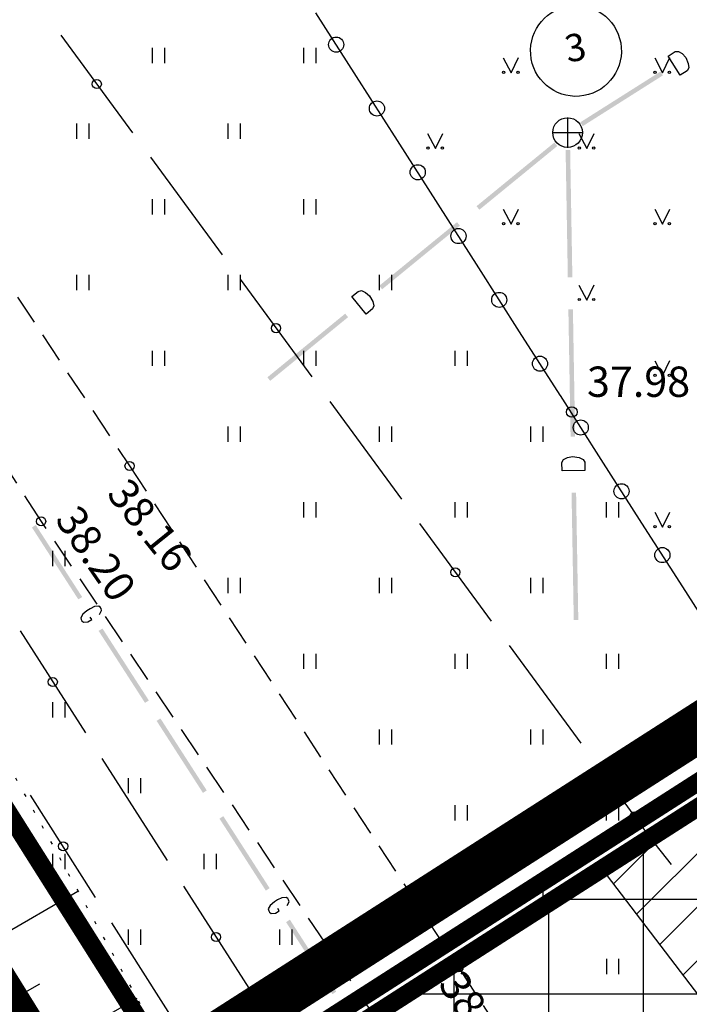
# Model space of a CAD drawing. Units: metres. Extents: x 546210 to 547170, y 6584471 to 6585527.
# Drawn here: x 546426 to 546448, y 6584893 to 6584926 of the extents above; entities that cross this region are included whole.
import ezdxf
from ezdxf.enums import TextEntityAlignment as Align

# ---------------------------------------------------------------- set-up
doc = ezdxf.new("R2010")
doc.units = ezdxf.units.M
doc.header["$MEASUREMENT"] = 0
for name, pattern in [('05285-geo$0$DASHEDX2', [1.5, 1, -0.5]), ('05285-geo$0$DOTX2', [0.5, 0, -0.5]), ('CENTER', [2, 1.25, -0.25, 0.25, -0.25]), ('CENTERX2', [4, 2.5, -0.5, 0.5, -0.5])]:
    doc.linetypes.add(name, pattern=pattern)
for name, color, linetype in [('-geo', 7, 'Continuous'), ('05285-geo$0$AED', 7, 'Continuous'), ('05285-geo$0$DRENTRASS', 7, 'Continuous'), ('05285-geo$0$GAASITRASS', 7, 'Continuous'), ('05285-geo$0$HALJASTUS', 7, 'Continuous'), ('05285-geo$0$KAEVUNR', 7, 'Continuous'), ('05285-geo$0$KKAEV', 7, 'Continuous'), ('05285-geo$0$KORGUS', 7, 'Continuous'), ('05285-geo$0$PIIR', 7, 'Continuous'), ('05285-geo$0$PUNKT', 7, 'Continuous'), ('05285-geo$0$RELJEEF', 7, 'Continuous'), ('05285-geo$0$SIKAABEL', 7, 'Continuous'), ('05285-geo$0$TEE', 7, 'Continuous'), ('K-k.o.piir', 1, 'Continuous'), ('K-kinnistupiir', 27, 'Continuous'), ('k-kinnistupiir-abi', 27, 'Continuous'), ('K-külgnev dp', 162, 'CENTERX2'), ('k-pl-ala', 129, 'CENTER'), ('K-servituut-tehno', 212, 'Continuous'), ('k-teekaitse', 205, 'Continuous'), ('K-vormistus', 7, 'Continuous')]:
    doc.layers.add(name, color=color, linetype=linetype)
doc.layers.add('k-moot', color=7, linetype='Continuous', lineweight=9)
doc.styles.add('05285-geo$0$ISOCP', font='ISOCP', dxfattribs={"height": 0.2})
doc.styles.add('SWISL', font='swissl.ttf', dxfattribs={"height": 2})
doc.dimstyles.new('mf-1000', dxfattribs={"dimtxt": 2, "dimasz": 1, "dimexe": 1, "dimexo": 0, "dimgap": 0.2, "dimtad": 1, "dimdec": 1, "dimrnd": 0.5, "dimzin": 0, "dimtxsty": 'SWISL', "dimblk": 'ARCHTICK', "dimblk1": 'ARCHTICK', "dimblk2": 'OBLIQUE', "dimcen": 0.09, "dimdle": 1, "dimclrd": 256, "dimclre": 256, "dimclrt": 256, "dimaunit": 1, "dimazin": 0, "dimtfac": 0.99, "dimtdec": 1, "dimtmove": 0, "dimatfit": 3, "dimldrblk": 'ARCHTICK', "dimfxl": 0, "dimtolj": 1, "dimtzin": 0, "dimlwd": 9, "dimlwe": 9, "dimarcsym": 0})

# ---------------------------------------------------------------- blocks, each defined once
blk = doc.blocks.new('05285-geo$0$KRGPUN-flat-24')
at = {"layer": '05285-geo$0$KORGUS', "color": 7, "linetype": 'Continuous'}
blk.add_ellipse((-0.002, 0.003), major_axis=(-0.106, 0.106), ratio=1, start_param=3.926991, end_param=10.210176, dxfattribs=at)
blk = doc.blocks.new('05285-geo$0$KRGPUN-flat-44')
at = {"layer": '05285-geo$0$KORGUS', "color": 7, "linetype": 'Continuous'}
blk.add_ellipse((-0.002, 0.003), major_axis=(-0.106, 0.106), ratio=1, start_param=3.926991, end_param=10.210176, dxfattribs=at)
blk = doc.blocks.new('05285-geo$0$KRGPUN-flat-45')
at = {"layer": '05285-geo$0$KORGUS', "color": 7, "linetype": 'Continuous'}
blk.add_ellipse((-0.002, 0.003), major_axis=(-0.106, 0.106), ratio=1, start_param=3.926991, end_param=10.210176, dxfattribs=at)
blk = doc.blocks.new('05285-geo')
at = {"layer": '05285-geo$0$AED', "linetype": 'Continuous'}
for p, q in [((546437.4, 6584924.026), (546436.054, 6584926.132)), ((546438.747, 6584921.919), (546437.4, 6584924.026)), ((546440.093, 6584919.813), (546438.747, 6584921.919)), ((546441.439, 6584917.707), (546440.093, 6584919.813)), ((546442.786, 6584915.6), (546441.439, 6584917.707)), ((546445.48, 6584911.389), (546444.132, 6584913.494)), ((546446.828, 6584909.283), (546445.48, 6584911.389)), ((546448.177, 6584907.178), (546446.828, 6584909.283)), ((546449.525, 6584905.073), (546448.177, 6584907.178))]:
    blk.add_line(p, q, dxfattribs=at)
blk.add_lwpolyline([(546444.132, 6584913.494), (546444.124, 6584913.507), (546442.786, 6584915.6)], dxfattribs=at)
for centre in [(546436.727, 6584925.079), (546438.073, 6584922.972), (546439.42, 6584920.866), (546440.766, 6584918.76), (546442.113, 6584916.653), (546443.459, 6584914.547), (546444.806, 6584912.441), (546446.154, 6584910.336), (546447.503, 6584908.231)]:
    blk.add_circle(centre, 0.25, dxfattribs=at)
at = {"layer": '05285-geo$0$DRENTRASS', "linetype": 'Continuous'}
for points in [[(546447.691, 6584924.704), (546447.921, 6584924.849), (546448.034, 6584924.858), (546448.158, 6584924.783), (546448.275, 6584924.654), (546448.358, 6584924.455), (546448.373, 6584924.311), (546448.321, 6584924.215), (546448.092, 6584924.07), (546447.691, 6584924.704)], [(546437.242, 6584916.765), (546437.452, 6584916.936), (546437.564, 6584916.959), (546437.696, 6584916.899), (546437.828, 6584916.786), (546437.935, 6584916.599), (546437.966, 6584916.457), (546437.927, 6584916.356), (546437.717, 6584916.184), (546437.242, 6584916.765)], [(546444.191, 6584911.01), (546444.186, 6584911.282), (546444.237, 6584911.383), (546444.366, 6584911.45), (546444.537, 6584911.483), (546444.75, 6584911.451), (546444.881, 6584911.388), (546444.936, 6584911.295), (546444.94, 6584911.023), (546444.191, 6584911.01)]]:
    blk.add_lwpolyline(points, dxfattribs=at)
for points in [[(546425.369, 6584924.363), (546426.572, 6584929.199), (546425.515, 6584924.327), (546426.718, 6584929.163)], [(546444.792, 6584922.516), (546447.44, 6584924.191), (546444.872, 6584922.389), (546447.52, 6584924.064)], [(546441.362, 6584919.746), (546443.934, 6584921.848), (546441.457, 6584919.63), (546444.029, 6584921.731)], [(546444.379, 6584917.395), (546444.306, 6584921.603), (546444.529, 6584917.397), (546444.456, 6584921.605)], [(546438.148, 6584917.119), (546440.719, 6584919.22), (546438.243, 6584917.003), (546440.814, 6584919.104)], [(546434.452, 6584914.098), (546437.023, 6584916.199), (546434.547, 6584913.981), (546437.118, 6584916.083)], [(546444.47, 6584912.135), (546444.397, 6584916.343), (546444.62, 6584912.137), (546444.547, 6584916.345)], [(546444.575, 6584906.086), (546444.502, 6584910.294), (546444.725, 6584906.088), (546444.652, 6584910.296)]]:
    blk.add_solid(points, dxfattribs=at)
at = {"layer": '05285-geo$0$GAASITRASS', "linetype": 'Continuous'}
for points in [[(546428.907, 6584906.271), (546428.973, 6584906.398), (546428.956, 6584906.467), (546428.929, 6584906.509), (546428.88, 6584906.541), (546428.737, 6584906.534), (546428.594, 6584906.461), (546428.49, 6584906.394), (546428.353, 6584906.281), (546428.287, 6584906.164), (546428.301, 6584906.099), (546428.326, 6584906.06), (546428.382, 6584906.017), (546428.525, 6584906.024), (546428.649, 6584906.104), (546428.599, 6584906.181)], [(546435.101, 6584896.659), (546435.167, 6584896.786), (546435.15, 6584896.855), (546435.123, 6584896.897), (546435.074, 6584896.93), (546434.931, 6584896.922), (546434.788, 6584896.85), (546434.684, 6584896.783), (546434.546, 6584896.669), (546434.481, 6584896.553), (546434.495, 6584896.487), (546434.52, 6584896.449), (546434.576, 6584896.405), (546434.718, 6584896.413), (546434.843, 6584896.493), (546434.793, 6584896.57)]]:
    blk.add_lwpolyline(points, dxfattribs=at)
for points in [[(546426.8, 6584909.223), (546428.333, 6584906.847), (546426.674, 6584909.141), (546428.207, 6584906.766)], [(546429.003, 6584905.808), (546430.536, 6584903.433), (546428.877, 6584905.727), (546430.41, 6584903.351)], [(546430.919, 6584902.839), (546432.449, 6584900.462), (546430.793, 6584902.757), (546432.323, 6584900.381)], [(546432.996, 6584899.613), (546434.527, 6584897.236), (546432.87, 6584899.531), (546434.401, 6584897.155)], [(546435.196, 6584896.196), (546436.727, 6584893.819), (546435.07, 6584896.115), (546436.601, 6584893.738)]]:
    blk.add_solid(points, dxfattribs=at)
at = {"layer": '05285-geo$0$HALJASTUS', "linetype": 'Continuous'}
for p, q in [((546430.648, 6584924.976), (546430.648, 6584924.473)), ((546431.053, 6584924.976), (546431.053, 6584924.473)), ((546435.648, 6584924.976), (546435.648, 6584924.473)), ((546436.053, 6584924.976), (546436.053, 6584924.473)), ((546442.248, 6584924.643), (546442.508, 6584924.148)), ((546442.508, 6584924.148), (546442.75, 6584924.651)), ((546447.248, 6584924.643), (546447.508, 6584924.148)), ((546447.508, 6584924.148), (546447.75, 6584924.651)), ((546428.148, 6584922.476), (546428.148, 6584921.973)), ((546428.553, 6584922.476), (546428.553, 6584921.973)), ((546433.148, 6584922.476), (546433.148, 6584921.973)), ((546433.553, 6584922.476), (546433.553, 6584921.973)), ((546439.748, 6584922.143), (546440.008, 6584921.648)), ((546440.008, 6584921.648), (546440.25, 6584922.151)), ((546444.748, 6584922.143), (546445.008, 6584921.648)), ((546445.008, 6584921.648), (546445.25, 6584922.151)), ((546430.648, 6584919.976), (546430.648, 6584919.473)), ((546431.053, 6584919.976), (546431.053, 6584919.473)), ((546435.648, 6584919.976), (546435.648, 6584919.473)), ((546436.053, 6584919.976), (546436.053, 6584919.473)), ((546442.248, 6584919.643), (546442.508, 6584919.148)), ((546442.508, 6584919.148), (546442.75, 6584919.651)), ((546447.248, 6584919.643), (546447.508, 6584919.148)), ((546447.508, 6584919.148), (546447.75, 6584919.651)), ((546428.148, 6584917.476), (546428.148, 6584916.973)), ((546428.553, 6584917.476), (546428.553, 6584916.973)), ((546433.148, 6584917.476), (546433.148, 6584916.973)), ((546433.553, 6584917.476), (546433.553, 6584916.973)), ((546438.148, 6584917.476), (546438.148, 6584916.973)), ((546438.553, 6584917.476), (546438.553, 6584916.973)), ((546444.748, 6584917.143), (546445.008, 6584916.648)), ((546445.008, 6584916.648), (546445.25, 6584917.151)), ((546430.648, 6584914.976), (546430.648, 6584914.473)), ((546431.053, 6584914.976), (546431.053, 6584914.473)), ((546435.648, 6584914.976), (546435.648, 6584914.473)), ((546436.053, 6584914.976), (546436.053, 6584914.473)), ((546440.648, 6584914.976), (546440.648, 6584914.473)), ((546441.053, 6584914.976), (546441.053, 6584914.473)), ((546447.248, 6584914.643), (546447.508, 6584914.148)), ((546447.508, 6584914.148), (546447.75, 6584914.651)), ((546433.148, 6584912.476), (546433.148, 6584911.973)), ((546433.553, 6584912.476), (546433.553, 6584911.973)), ((546438.148, 6584912.476), (546438.148, 6584911.973)), ((546438.553, 6584912.476), (546438.553, 6584911.973)), ((546443.148, 6584912.476), (546443.148, 6584911.973)), ((546443.553, 6584912.476), (546443.553, 6584911.973)), ((546435.648, 6584909.976), (546435.648, 6584909.473)), ((546436.053, 6584909.976), (546436.053, 6584909.473)), ((546440.648, 6584909.976), (546440.648, 6584909.473)), ((546441.053, 6584909.976), (546441.053, 6584909.473)), ((546445.648, 6584909.976), (546445.648, 6584909.473)), ((546446.053, 6584909.976), (546446.053, 6584909.473)), ((546447.248, 6584909.643), (546447.508, 6584909.148)), ((546447.508, 6584909.148), (546447.75, 6584909.651)), ((546427.354, 6584908.37), (546427.354, 6584907.867)), ((546427.758, 6584908.37), (546427.758, 6584907.867)), ((546433.148, 6584907.476), (546433.148, 6584906.973)), ((546433.553, 6584907.476), (546433.553, 6584906.973)), ((546438.148, 6584907.476), (546438.148, 6584906.973)), ((546438.553, 6584907.476), (546438.553, 6584906.973)), ((546443.148, 6584907.476), (546443.148, 6584906.973)), ((546443.553, 6584907.476), (546443.553, 6584906.973)), ((546435.648, 6584904.976), (546435.648, 6584904.473)), ((546436.053, 6584904.976), (546436.053, 6584904.473)), ((546440.648, 6584904.976), (546440.648, 6584904.473)), ((546441.053, 6584904.976), (546441.053, 6584904.473)), ((546445.648, 6584904.976), (546445.648, 6584904.473)), ((546446.053, 6584904.976), (546446.053, 6584904.473)), ((546427.354, 6584903.37), (546427.354, 6584902.867)), ((546427.758, 6584903.37), (546427.758, 6584902.867)), ((546438.148, 6584902.476), (546438.148, 6584901.973)), ((546438.553, 6584902.476), (546438.553, 6584901.973)), ((546443.148, 6584902.476), (546443.148, 6584901.973)), ((546443.553, 6584902.476), (546443.553, 6584901.973)), ((546448.148, 6584902.476), (546448.148, 6584901.973)), ((546429.854, 6584900.87), (546429.854, 6584900.367)), ((546430.258, 6584900.87), (546430.258, 6584900.367)), ((546440.648, 6584899.976), (546440.648, 6584899.473)), ((546441.053, 6584899.976), (546441.053, 6584899.473)), ((546445.648, 6584899.976), (546445.648, 6584899.473)), ((546446.053, 6584899.976), (546446.053, 6584899.473)), ((546427.354, 6584898.37), (546427.354, 6584897.867)), ((546427.758, 6584898.37), (546427.758, 6584897.867)), ((546432.354, 6584898.37), (546432.354, 6584897.867)), ((546432.758, 6584898.37), (546432.758, 6584897.867)), ((546443.148, 6584897.476), (546443.148, 6584896.973)), ((546443.553, 6584897.476), (546443.553, 6584896.973)), ((546429.854, 6584895.87), (546429.854, 6584895.367)), ((546430.258, 6584895.87), (546430.258, 6584895.367)), ((546434.854, 6584895.87), (546434.854, 6584895.367)), ((546435.258, 6584895.87), (546435.258, 6584895.367)), ((546445.652, 6584894.903), (546445.652, 6584894.401)), ((546446.057, 6584894.903), (546446.057, 6584894.401))]:
    blk.add_line(p, q, dxfattribs=at)
for centre in [(546442.259, 6584924.166), (546442.737, 6584924.166), (546447.259, 6584924.166), (546447.737, 6584924.166), (546439.759, 6584921.666), (546440.237, 6584921.666), (546444.759, 6584921.666), (546445.237, 6584921.666), (546442.259, 6584919.166), (546442.737, 6584919.166), (546447.259, 6584919.166), (546447.737, 6584919.166), (546444.759, 6584916.666), (546445.237, 6584916.666), (546447.259, 6584914.166), (546447.737, 6584914.166), (546447.259, 6584909.166), (546447.737, 6584909.166)]:
    blk.add_circle(centre, 0.0375, dxfattribs=at)
at = {"layer": '05285-geo$0$KAEVUNR', "linetype": 'Continuous'}
blk.add_ellipse((546444.648, 6584924.873), major_axis=(-1.061, 1.061), ratio=1, start_param=4.103829, end_param=10.387014, dxfattribs=at)
at = {"layer": '05285-geo$0$KKAEV', "linetype": 'Continuous'}
for p, q in [((546444.369, 6584922.677), (546444.369, 6584921.677)), ((546444.865, 6584922.169), (546443.885, 6584922.169))]:
    blk.add_line(p, q, dxfattribs=at)
blk.add_circle((546444.371, 6584922.177), 0.49, dxfattribs=at)
at = {"layer": '05285-geo$0$PIIR', "linetype": 'Continuous'}
blk.add_lwpolyline([(546586.534, 6584988.168), (546589.769, 6584983.115), (546619.944, 6584935.985), (546533.83, 6584867.78), (546462.14, 6584842.98), (546432.376, 6584889.468), (546580.218, 6584984.124)], close=True, dxfattribs=at)
blk.add_polyline3d([(546586.534, 6584988.168, 0), (546580.218, 6584984.124, 0), (546432.376, 6584889.468, 0), (546424.44, 6584901.864, 0), (546409.926, 6584924.832, 0), (546396.19, 6584946.74, 0), (546454.33, 6584984.034, 0), (546447.38, 6584993.95, 0), (546547.98, 6585048.385, 0)], close=True, dxfattribs=at)
at = {"layer": '05285-geo$0$PUNKT', "linetype": 'Continuous'}
blk.add_circle((546444.512, 6584912.953), 0.175, dxfattribs=at)
at = {"layer": '05285-geo$0$RELJEEF', "linetype": 'Continuous'}
for p, q in [((546424.833, 6584895.186), (546428.193, 6584897.139)), ((546425.809, 6584893.435), (546426.929, 6584894.081)), ((546426.786, 6584891.679), (546430.145, 6584893.602))]:
    blk.add_line(p, q, dxfattribs=at)
at = {"layer": '05285-geo$0$RELJEEF', "linetype": '05285-geo$0$DOTX2'}
blk.add_lwpolyline([(546372.246, 6584986.242), (546377.057, 6584982.166), (546385.207, 6584966.218), (546398.268, 6584944.296), (546411.346, 6584923.497), (546424.971, 6584902.976), (546437.433, 6584880.399), (546450.338, 6584857.578), (546464.436, 6584835.599), (546476.976, 6584814.473), (546478.813, 6584811.557)], dxfattribs=at)
at = {"layer": '05285-geo$0$SIKAABEL', "linetype": 'Continuous'}
for p, q in [((546427.632, 6584925.39), (546430.001, 6584922.167)), ((546430.593, 6584921.361), (546432.962, 6584918.138)), ((546433.554, 6584917.333), (546435.923, 6584914.11)), ((546436.516, 6584913.304), (546438.884, 6584910.081)), ((546439.477, 6584909.275), (546441.846, 6584906.052)), ((546426.284, 6584905.727), (546428.442, 6584902.359)), ((546442.438, 6584905.246), (546444.806, 6584902.023)), ((546428.982, 6584901.517), (546431.14, 6584898.149)), ((546428.779, 6584896.933), (546426.63, 6584900.306)), ((546431.679, 6584897.307), (546433.837, 6584893.939)), ((546431.466, 6584892.717), (546429.317, 6584896.09))]:
    blk.add_line(p, q, dxfattribs=at)
blk.add_lwpolyline([(546445.399, 6584901.217), (546447.092, 6584898.913), (546447.796, 6584898.015)], dxfattribs=at)
for centre in [(546428.817, 6584923.779), (546434.739, 6584915.721), (546440.661, 6584907.663), (546427.363, 6584904.043), (546446.583, 6584899.605), (546427.705, 6584898.62), (546432.758, 6584895.623)]:
    blk.add_circle(centre, 0.15, dxfattribs=at)
at = {"layer": '05285-geo$0$TEE', "linetype": '05285-geo$0$DASHEDX2'}
for points in [[(546382.599, 6584984.651), (546390.424, 6584971.95), (546400.826, 6584955.293), (546410.631, 6584940.292), (546420.382, 6584925.494), (546429.899, 6584911.172), (546440.767, 6584894.623), (546450.465, 6584879.618), (546459.413, 6584866.916)], [(546456.37, 6584864.945), (546447.578, 6584877.701), (546438.047, 6584892.934), (546426.985, 6584909.343), (546417.702, 6584923.729), (546408.149, 6584938.833), (546398.361, 6584953.948), (546387.923, 6584970.224), (546379.614, 6584982.556)]]:
    blk.add_lwpolyline(points, dxfattribs=at)
for name, p in [('05285-geo$0$KRGPUN-flat-45', (546429.9, 6584911.17)), ('05285-geo$0$KRGPUN-flat-44', (546426.98, 6584909.34)), ('05285-geo$0$KRGPUN-flat-24', (546440.77, 6584894.62))]:
    blk.add_blockref(name, p)
at = {"layer": '05285-geo$0$KAEVUNR', "linetype": 'Continuous', "style": '05285-geo$0$ISOCP'}
blk.add_text('3', height=0.9, rotation=10.1321, dxfattribs=at).set_placement((546444.648, 6584924.873), align=Align.MIDDLE)
at = {"layer": '05285-geo$0$KORGUS', "linetype": 'Continuous', "style": '05285-geo$0$ISOCP'}
blk.add_text('37.98', height=1, dxfattribs=at).set_placement((546445.012, 6584913.453))
for s, rotation, p in [('38.16', 308.895, (546429.11, 6584910.23)), ('38.20', 304.5846, (546427.41, 6584909.4)), ('38.19', 303.4757, (546440.07, 6584894.07))]:
    blk.add_text(s, height=1, rotation=rotation, dxfattribs=at).set_placement(p)
blk = doc.blocks.new('_ARCHTICK')
at = {"color": 0, "linetype": 'ByBlock', "const_width": 0.15}
blk.add_lwpolyline([(-0.5, -0.5), (0.5, 0.5)], dxfattribs=at)
blk = doc.blocks.new('*D50')
at = {"layer": 'k-moot', "lineweight": 9}
for p, q in [((546442.096, 6584872.432), (546475.782, 6584894)), ((546474.753, 6584893.752), (546475.479, 6584892.618)), ((546442.751, 6584873.263), (546443.477, 6584872.129))]:
    blk.add_line(p, q, dxfattribs=at)
for p, rotation in [((546474.939, 6584893.461), 32.62949049534816), ((546442.938, 6584872.972), 212.6294904953482)]:
    blk.add_blockref('_ARCHTICK', p, dxfattribs=dict(at, rotation=rotation))
at = {"layer": 'k-moot', "insert": (546458.187, 6584884.39), "char_height": 2, "attachment_point": 5, "rotation": 32.6295, "style": 'SWISL'}
blk.add_mtext('\\A1;38,0', dxfattribs=at)
blk = doc.blocks.new('_OBLIQUE')
at = {"color": 0, "linetype": 'ByBlock'}
blk.add_line((-0.5, -0.5), (0.5, 0.5), dxfattribs=at)

msp = doc.modelspace()

# ---------------------------------------------------------------- hatches: boundary and pattern name
at = {"layer": 'K-servituut-tehno', "ltscale": 0.1}
h = msp.add_hatch(dxfattribs=at)
h.set_pattern_fill('ANSI31', color=256, scale=10, style=0)
h.set_pattern_definition([(45, (0, 0), (-0.88388347648, 0.88388347648), [])])
h.paths.add_polyline_path([(546486.39, 6584851.369), (546482.412, 6584849.993), (546479.146, 6584854.285), (546473.093, 6584862.24), (546463.498, 6584874.76), (546457.332, 6584882.619), (546451.153, 6584890.496), (546445.508, 6584897.876), (546448.889, 6584900.04), (546454.315, 6584892.946), (546460.48, 6584885.088), (546466.659, 6584877.211), (546476.272, 6584864.668), (546482.329, 6584856.707)])
at = {"layer": 'k-teekaitse', "ltscale": 0.1}
h = msp.add_hatch(dxfattribs=at)
h.set_pattern_fill('ANSI37', color=256, scale=25, angle=45, style=0)
h.set_pattern_definition([(90, (0, 0), (-3.125, 7e-16), []), (180, (0, 0), (-7e-16, -3.125), [])])
h.paths.add_polyline_path([(546430.523, 6584888.282), (546464.377, 6584909.957), (546499.078, 6584855.758), (546462.14, 6584842.98)])

# ---------------------------------------------------------------- linework, layer by layer
at = {"layer": 'K-k.o.piir', "const_width": 0.6}
msp.add_lwpolyline([(546432.376, 6584889.468), (546494.484, 6584929.233), (546533.83, 6584867.78), (546462.14, 6584842.98)], close=True, dxfattribs=at)
at = {"layer": 'K-kinnistupiir', "const_width": 0.6}
for points in [[(546396.19, 6584946.74), (546454.33, 6584984.034), (546447.38, 6584993.95), (546547.98, 6585048.385), (546586.534, 6584988.168), (546580.218, 6584984.124), (546432.376, 6584889.468)], [(546619.944, 6584935.985), (546533.83, 6584867.78), (546462.14, 6584842.98), (546432.376, 6584889.468), (546580.218, 6584984.124), (546583.453, 6584979.071), (546589.769, 6584983.115)]]:
    msp.add_lwpolyline(points, close=True, dxfattribs=at)
at = {"layer": 'k-kinnistupiir-abi', "const_width": 0.6}
msp.add_lwpolyline([(546620.875, 6584935.829), (546534.171, 6584867.157), (546461.848, 6584842.138), (546431.409, 6584889.68), (546580.43, 6584985.091), (546583.665, 6584980.038), (546589.981, 6584984.082)], close=True, dxfattribs=at)
at = {"layer": 'K-külgnev dp', "ltscale": 2, "const_width": 1.5, "flags": 128}
msp.add_lwpolyline([(546460.24, 6584838.181), (546535.998, 6584864.354), (546727.121, 6585016.027), (546661.19, 6585114.181), (546447.604, 6584998.239), (546407.708, 6585050.819), (546362.088, 6584995.999), (546460.24, 6584838.181)], dxfattribs=at)
at = {"layer": 'k-pl-ala', "ltscale": 6, "const_width": 1.6}
msp.add_lwpolyline([(546429.337, 6584890.135), (546579.031, 6584985.977), (546583.495, 6584988.835), (546544.851, 6585049.193), (546560.161, 6585057.478), (546660.488, 6585111.764), (546724.894, 6585016.301), (546633.129, 6584943.621), (546621.31, 6584934.26), (546534.903, 6584865.823), (546461.222, 6584840.334)], close=True, dxfattribs=at)
at = {"layer": 'K-servituut-tehno', "ltscale": 0.1}
msp.add_lwpolyline([(546486.39, 6584851.369), (546482.412, 6584849.993), (546479.146, 6584854.285), (546473.093, 6584862.24), (546463.498, 6584874.76), (546457.332, 6584882.619), (546451.153, 6584890.496), (546445.508, 6584897.876), (546448.889, 6584900.04), (546454.315, 6584892.946), (546460.48, 6584885.088), (546466.659, 6584877.211), (546476.272, 6584864.668), (546482.329, 6584856.707), (546486.39, 6584851.369)], close=True, dxfattribs=at)
at = {"layer": 'k-teekaitse', "ltscale": 0.1}
msp.add_lwpolyline([(546430.523, 6584888.282), (546464.377, 6584909.957), (546499.078, 6584855.758), (546462.14, 6584842.98)], close=True, dxfattribs=at)

# ---------------------------------------------------------------- block references
at = {"layer": '-geo'}
msp.add_blockref('05285-geo', (0, 0), dxfattribs=at)

# ---------------------------------------------------------------- texts
at = {"layer": 'K-vormistus', "ltscale": 15, "style": 'SWISL'}
msp.add_text('TALLINN-TARTU-VÕRU-LUHAMAA MNT', height=3, rotation=302.117, dxfattribs=at).set_placement((546412.129, 6584863.505), align=Align.MIDDLE)

# ---------------------------------------------------------------- dimensions: what is measured, and where the dimension line sits
at = {"layer": 'k-moot'}
dim = msp.add_aligned_dim(p1=(546442.751, 6584873.263), p2=(546474.753, 6584893.752), distance=-0.346, dimstyle='mf-1000', dxfattribs=at)
dim.commit()
dim.dimension.update_dxf_attribs({"geometry": '*D50', "text_midpoint": (546458.187, 6584884.39)})

doc.saveas('drawing.dxf')
